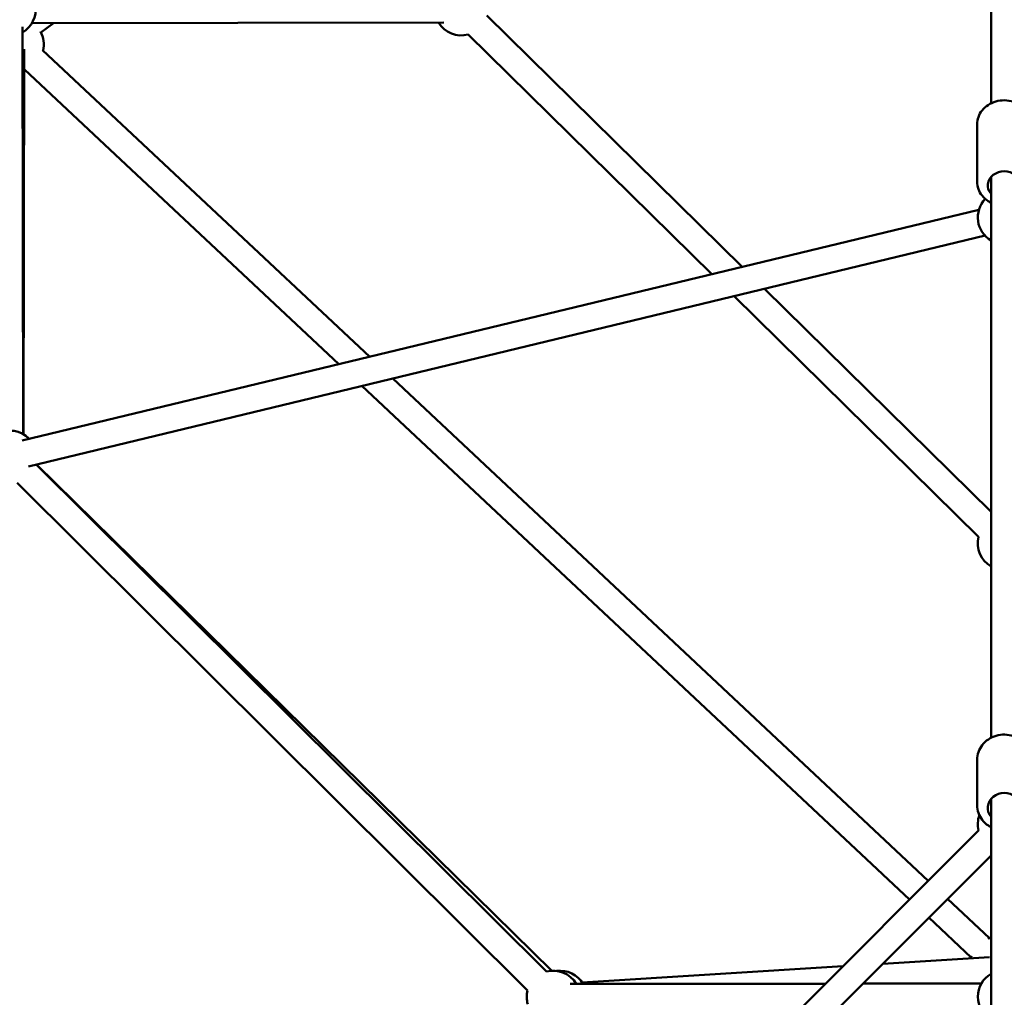
# Model space of a CAD drawing. Units: millimetres. Extents: x -21730 to 28652, y 53014 to 74398.
# Drawn here: x -10471 to -9729, y 64455 to 65193 of the extents above; entities that cross this region are included whole.
import ezdxf

# ---------------------------------------------------------------- set-up
doc = ezdxf.new("R2010")
doc.units = ezdxf.units.MM
doc.layers.add('MD_Visible', color=7, linetype='Continuous', lineweight=50)
doc.styles.get("Standard").update_dxf_attribs({"font": 'arial.ttf'})
doc.dimstyles.new('asd', dxfattribs={"dimtxt": 300, "dimasz": 100, "dimexe": 1.25, "dimexo": 0.625, "dimgap": 80, "dimtad": 1, "dimdec": 0, "dimlfac": 0.1, "dimrnd": 5, "dimtxsty": 'Standard', "dimcen": 0, "dimadec": 0, "dimazin": 0, "dimtfac": 1, "dimtdec": 0, "dimtix": 1, "dimtmove": 2, "dimatfit": 3, "dimfxl": 1, "dimarcsym": 0})

# ---------------------------------------------------------------- blocks, each defined once
blk = doc.blocks.new('CustomObjectsInViewport8_0')
at = {"layer": 'MD_Visible'}
for p, q in [((4227.02, 3985.97), (4227.02, 4641.14)), ((3846.72, 4052.21), (4039.37, 3862.56)), ((3496.52, 4043.69), (3497.12, 3736.39)), ((3503.62, 4046.5), (3814.4, 4046.88)), ((3510.47, 4039.47), (3519.84, 4046.52)), ((3496.54, 4039.53), (3497.16, 3736.37)), ((3832.69, 4037.96), (4016.47, 3857.03)), ((3497.23, 3736.35), (3497.78, 4026.96)), ((3758.38, 3794.77), (3511.73, 4026.18)), ((3735.13, 3789.16), (3498.03, 4011.6)), ((4216.52, 3970.16), (4216.52, 3926.82)), ((4227.02, 3507.38), (4227.02, 3930.48)), ((3496.39, 3731.57), (4217.83, 3905.61)), ((3501.08, 3712.12), (4222.52, 3886.17)), ((4033.26, 3840.51), (4217.66, 3658.97)), ((4056.15, 3846.03), (4227.02, 3677.83)), ((4165.49, 3385.4), (3752.57, 3772.79)), ((4179.62, 3399.56), (3775.83, 3778.4)), ((3506.9, 3713.53), (3891.61, 3331.02)), ((3895.82, 3331.69), (3507.05, 3713.56)), ((3492.39, 3699.75), (3877.51, 3316.83)), ((4216.52, 3490.74), (4216.52, 3456.59)), ((4227.02, 3243.35), (4227.02, 3461.28)), ((3811.16, 3030.56), (4217.57, 3437.56)), ((3843.07, 3034.21), (4227.02, 3418.72)), ((4225.74, 3356.3), (4194.22, 3385.87)), ((4212.05, 3341.72), (4180.08, 3371.71)), ((4145.37, 3336.95), (4225.74, 3341.97)), ((3918.55, 3322.78), (4115.22, 3335.07)), ((4102.1, 3321.92), (3909.58, 3321.73)), ((4219.69, 3322.04), (4130.39, 3321.95))]:
    blk.add_line(p, q, dxfattribs=at)
at = {"layer": 'MD_Visible', "extrusion": (0, 0, -1)}
for centre, start, end in [((-3486.49, 4056.83), 172.43751, 239.88724), ((-3492.64, 4030.39), 150.97194, 193.22444), ((-3827.36, 4057.24), 254.55117, 328.77854), ((-3492.64, 4030.39), 253.22447, 255.21803), ((-4237.02, 3899.95), 300, 44.14918), ((-3487.16, 3719.05), 344.9963, 136.43691), ((-3487.2, 3719.05), 119.88183, 136.40515), ((-4237.02, 3653.95), 300, 14.55118), ((-4237.02, 3442.24), 346.49143, 19.82309), ((-4231.52, 3337.16), 69.89803, 76.97262), ((-4231.52, 3337.16), 11.38904, 16.44885), ((-3896.85, 3311.71), 74.83514, 149.94124), ((-3901.89, 3311.71), 82.75279, 149.92628), ((-4237.02, 3312.06), 300, 60), ((-3896.85, 3311.71), 344.68162, 14.83514)]:
    blk.add_arc(centre, 20, start, end, dxfattribs=at)
for centre, ratio in [((4237.02, 3924.14), 0.844784), ((4237.02, 3454.48), 0.906769)]:
    blk.add_ellipse(centre, major_axis=(-12.5, 0), ratio=ratio, start_param=5.639684, end_param=10.068279, dxfattribs=at)
at = {"layer": 'MD_Visible'}
for points, knots in [([(4216.52, 3970.16), (4216.52, 3972.03), (4216.85, 3973.9), (4218.13, 3977.46), (4219.09, 3979.15), (4221.55, 3982.22), (4223.08, 3983.58), (4226.56, 3985.86), (4228.53, 3986.75), (4232.72, 3987.97), (4234.94, 3988.27), (4239.38, 3988.24), (4241.61, 3987.91), (4245.83, 3986.62), (4247.83, 3985.67), (4251.37, 3983.24), (4252.92, 3981.78), (4255.36, 3978.49), (4256.27, 3976.69), (4257.29, 3973.28), (4257.52, 3971.72), (4257.52, 3970.16)], [1.570796, 1.570796, 1.570796, 1.570796, 1.86573, 1.86573, 2.166859, 2.166859, 2.482301, 2.482301, 2.811487, 2.811487, 3.148434, 3.148434, 3.487539, 3.487539, 3.824259, 3.824259, 4.152626, 4.152626, 4.466235, 4.466235, 4.712389, 4.712389, 4.712389, 4.712389]), ([(4216.52, 3926.82), (4216.52, 3924.95), (4216.85, 3923.08), (4218.13, 3919.52), (4219.09, 3917.84), (4221.55, 3914.77), (4223.08, 3913.4), (4225.5, 3911.82), (4226.24, 3911.39), (4227.02, 3911.01)], [4.712389, 4.712389, 4.712389, 4.712389, 5.007323, 5.007323, 5.308452, 5.308452, 5.623894, 5.623894, 5.756264, 5.756264, 5.756264, 5.756264]), ([(4216.52, 3490.74), (4216.52, 3492.74), (4216.86, 3494.73), (4218.18, 3498.53), (4219.17, 3500.32), (4221.69, 3503.57), (4223.24, 3505), (4226.76, 3507.37), (4228.74, 3508.3), (4232.93, 3509.53), (4235.14, 3509.83), (4239.57, 3509.76), (4241.78, 3509.39), (4245.96, 3508.01), (4247.94, 3507), (4251.43, 3504.45), (4252.95, 3502.92), (4255.36, 3499.49), (4256.27, 3497.6), (4257.29, 3494.03), (4257.52, 3492.39), (4257.52, 3490.74)], [1.570796, 1.570796, 1.570796, 1.570796, 1.876716, 1.876716, 2.185877, 2.185877, 2.502781, 2.502781, 2.827808, 2.827808, 3.158201, 3.158201, 3.490263, 3.490263, 3.820259, 3.820259, 4.144385, 4.144385, 4.459993, 4.459993, 4.712389, 4.712389, 4.712389, 4.712389]), ([(4216.52, 3456.59), (4216.52, 3454.59), (4216.86, 3452.6), (4218.18, 3448.8), (4219.17, 3447.01), (4221.69, 3443.77), (4223.24, 3442.33), (4225.64, 3440.72), (4226.32, 3440.32), (4227.02, 3439.95)], [4.712389, 4.712389, 4.712389, 4.712389, 5.018308, 5.018308, 5.32747, 5.32747, 5.644374, 5.644374, 5.763499, 5.763499, 5.763499, 5.763499])]:
    blk.add_open_spline(points, degree=3, knots=knots, dxfattribs=at)
blk = doc.blocks.new('*D1')
at = {"color": 0, "lineweight": -2, "transparency": 16777216}
for p, q in [((-9729.34, 72897.77), (-20607.84, 72897.77)), ((-20606.59, 54614.4), (-20606.59, 72797.77)), ((-9729.34, 54514.4), (-20607.84, 54514.4))]:
    blk.add_line(p, q, dxfattribs=at)
at = {"color": 0, "transparency": 16777216}
for points in [[(-20623.26, 72797.77), (-20589.93, 72797.77), (-20606.59, 72897.77)], [(-20623.26, 54614.4), (-20589.93, 54614.4), (-20606.59, 54514.4)]]:
    blk.add_solid(points, dxfattribs=at)
at = {"layer": 'Defpoints', "color": 0, "transparency": 16777216}
for p in [(-20606.59, 72897.77), (-9728.72, 72897.77), (-9728.72, 54514.4)]:
    blk.add_point(p, dxfattribs=at)
at = {"color": 0, "transparency": 16777216, "insert": (-20839.77, 63706.09), "char_height": 300, "attachment_point": 5, "rotation": 90}
blk.add_mtext('1840', dxfattribs=at)
blk = doc.blocks.new('*D2')
at = {"color": 0, "lineweight": -2, "transparency": 16777216}
for p, q in [((-9729.34, 74397.77), (-21301.2, 74397.77)), ((-21299.95, 53114.4), (-21299.95, 74297.77)), ((-9729.47, 53014.4), (-21301.2, 53014.4))]:
    blk.add_line(p, q, dxfattribs=at)
at = {"color": 0, "transparency": 16777216}
for points in [[(-21316.61, 74297.77), (-21283.28, 74297.77), (-21299.95, 74397.77)], [(-21316.61, 53114.4), (-21283.28, 53114.4), (-21299.95, 53014.4)]]:
    blk.add_solid(points, dxfattribs=at)
at = {"layer": 'Defpoints', "color": 0, "transparency": 16777216}
for p in [(-21299.95, 74397.77), (-9728.72, 74397.77), (-9728.84, 53014.4)]:
    blk.add_point(p, dxfattribs=at)
at = {"color": 0, "transparency": 16777216, "insert": (-21533.12, 63706.09), "char_height": 300, "attachment_point": 5, "rotation": 90}
blk.add_mtext('2140', dxfattribs=at)

msp = doc.modelspace()

# ---------------------------------------------------------------- block references
at = {"layer": 'MD_Visible'}
msp.add_blockref('CustomObjectsInViewport8_0', (-13965.74, 61143.86), dxfattribs=at)

# ---------------------------------------------------------------- dimensions: what is measured, and where the dimension line sits
for base, p1, p2, picture, middle in [((-21299.95, 74397.77), (-9728.84, 53014.4), (-9728.72, 74397.77), '*D2', (-21533.12, 63706.09)), ((-20606.59, 72897.77), (-9728.72, 54514.4), (-9728.72, 72897.77), '*D1', (-20839.77, 63706.09))]:
    dim = msp.add_linear_dim(base=base, p1=p1, p2=p2, angle=90, dimstyle='asd')
    dim.commit()
    dim.dimension.update_dxf_attribs({"geometry": picture, "text_midpoint": middle})

doc.saveas('drawing.dxf')
